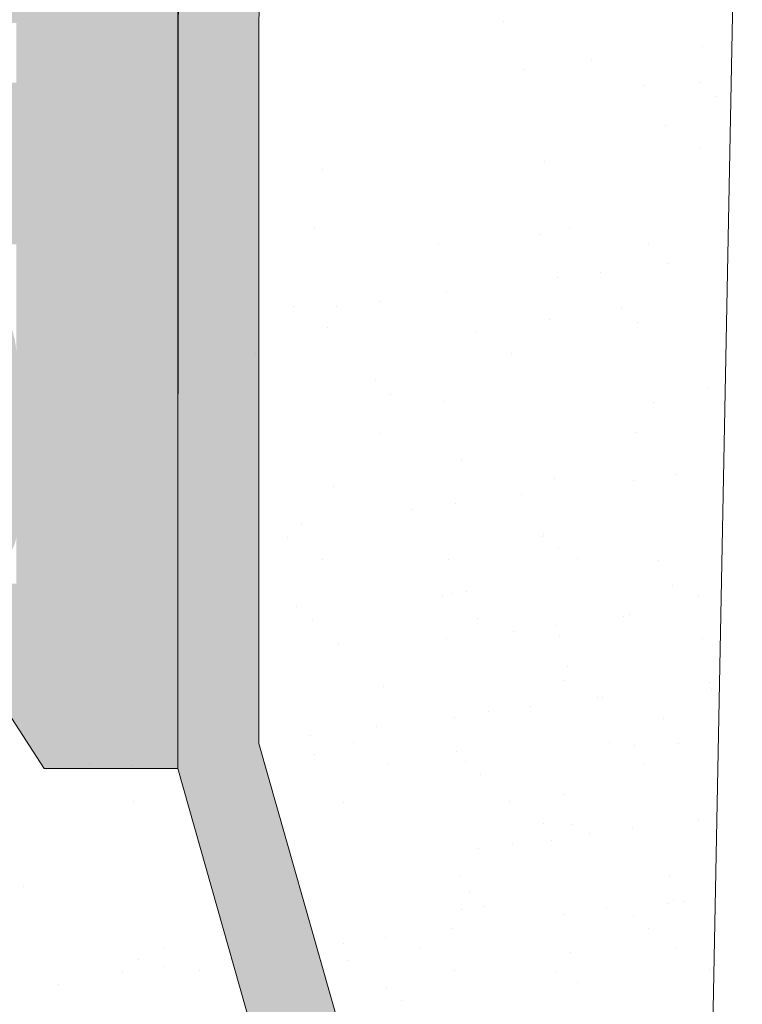
# Model space of a CAD drawing. Units: millimetres. Extents: x 17228 to 17525, y 3299 to 3516.
# Drawn here: x 17404 to 17408, y 3416 to 3423 of the extents above; entities that cross this region are included whole.
import ezdxf

# ---------------------------------------------------------------- set-up
doc = ezdxf.new("R2010")
doc.units = ezdxf.units.MM
doc.layers.get('0').update_dxf_attribs({"lineweight": 25})
for name, color, linetype, lineweight in [('1', 7, 'Continuous', 18), ('Gipsp Sch', 253, 'Continuous', 5), ('Putznetz Lienien', 7, 'Continuous', 15), ('Putznetz Sch', 254, 'Continuous', 15), ('Schrafur Gips', 7, 'Continuous', 15)]:
    doc.layers.add(name, color=color, linetype=linetype, lineweight=lineweight)

msp = doc.modelspace()

# ---------------------------------------------------------------- hatches: boundary and pattern name
h = msp.add_hatch()
h.set_pattern_fill('JIS_WOOD', color=256, scale=0.01, style=0)
h.set_pattern_definition([(45, (17559.59830761512, 2757.236525470707), (-0.004999999991609842, 0.004999999991609843), [])])
edge = h.paths.add_edge_path()
edge.add_line((17377.55057016879, 3462.664628023081), (17371.7505701688, 3462.664628023081))
edge.add_arc((17371.75057016879, 3462.46462802308), 0.2, 90, 180)
edge.add_line((17371.55057016879, 3462.46462802308), (17371.55057016879, 3462.16462802308))
edge.add_arc((17370.55057016879, 3462.164628023081), 1, 270, 360, ccw=False)
edge.add_line((17370.55057016879, 3461.164628023081), (17367.55057016879, 3461.164628023081))
edge.add_arc((17367.55057016879, 3460.96462802308), 0.2, 90, 180)
edge.add_line((17367.35057016879, 3460.96462802308), (17367.35057016879, 3452.864628023081))
edge.add_arc((17367.55057016879, 3452.864628023081), 0.2, 180, 270)
edge.add_line((17367.55057016879, 3452.664628023081), (17368.85057016879, 3452.664628023081))
edge.add_line((17368.85057016879, 3452.664628023081), (17369.35057016879, 3454.164628023081))
edge.add_line((17369.35057016879, 3454.164628023081), (17369.35057016879, 3458.46462802308))
edge.add_arc((17369.55057016879, 3458.46462802308), 0.2, 90, 180, ccw=False)
edge.add_line((17369.55057016879, 3458.664628023081), (17371.35057016879, 3458.664628023081))
edge.add_arc((17371.35057016879, 3458.46462802308), 0.2, 360, 90, ccw=False)
edge.add_line((17371.55057016879, 3458.46462802308), (17371.55057016879, 3410.864628023081))
edge.add_arc((17371.35057016879, 3410.864628023081), 0.2, 270, 360, ccw=False)
edge.add_line((17371.35057016879, 3410.664628023081), (17369.55057016879, 3410.664628023081))
edge.add_arc((17369.55057016879, 3410.864628023081), 0.2, 180, 270, ccw=False)
edge.add_line((17369.35057016879, 3410.864628023081), (17369.35057016879, 3415.16462802308))
edge.add_line((17369.35057016879, 3415.164628023081), (17368.85057016879, 3416.664628023081))
edge.add_line((17368.85057016879, 3416.664628023081), (17367.55057016879, 3416.664628023081))
edge.add_arc((17367.55057016879, 3416.46462802308), 0.2, 90, 180)
edge.add_line((17367.35057016879, 3416.46462802308), (17367.35057016879, 3408.864628023081))
edge.add_arc((17367.55057016879, 3408.864628023081), 0.2, 180, 270)
edge.add_line((17367.55057016879, 3408.664628023081), (17371.35057016879, 3408.664628023081))
edge.add_arc((17371.35057016879, 3408.46462802308), 0.2, 360, 90, ccw=False)
edge.add_line((17371.55057016879, 3408.46462802308), (17371.55057016879, 3396.364628023081))
edge.add_arc((17371.75057016879, 3396.364628023081), 0.2, 180, 270)
edge.add_line((17371.75057016879, 3396.164628023081), (17372.65057016879, 3396.164628023081))
edge.add_arc((17372.65057016879, 3396.364628023081), 0.2, 270, 359.9999999999512)
edge.add_line((17372.85057016879, 3396.364628023081), (17372.85057016879, 3396.598942598131))
edge.add_arc((17373.05057016879, 3396.598942598131), 0.2, 134.9999999998964, 180, ccw=False)
edge.add_line((17372.90914881256, 3396.740363954368), (17373.29199152503, 3397.123206666843))
edge.add_arc((17373.15057016879, 3397.264628023081), 0.2, 315.0000000003685, 45.00000000056426)
edge.add_line((17373.29199152503, 3397.406049379318), (17372.90914881256, 3397.788892091793))
edge.add_arc((17373.05057016879, 3397.930313448031), 0.2, 134.9999999994357, 224.9999999996315, ccw=False)
edge.add_line((17372.90914881256, 3398.071734804268), (17373.29199152503, 3398.454577516743))
edge.add_arc((17373.15057016879, 3398.595998872981), 0.2, 315.0000000003685, 45.00000000056426)
edge.add_line((17373.29199152503, 3398.737420229218), (17372.90914881256, 3399.120262941693))
edge.add_arc((17373.05057016879, 3399.261684297931), 0.2, 134.9999999994357, 224.9999999996315, ccw=False)
edge.add_line((17372.90914881256, 3399.403105654168), (17373.29199152503, 3399.785948366643))
edge.add_arc((17373.15057016879, 3399.92736972288), 0.2, 315.0000000003685, 45.00000000056426)
edge.add_line((17373.29199152503, 3400.068791079118), (17372.90914881256, 3400.451633791593))
edge.add_arc((17373.05057016879, 3400.59305514783), 0.2, 134.99999999962, 224.9999999996315, ccw=False)
edge.add_line((17372.90914881256, 3400.734476504068), (17373.29199152503, 3401.117319216543))
edge.add_arc((17373.15057016879, 3401.25874057278), 0.2, 315.0000000003685, 45.00000000056426)
edge.add_line((17373.29199152503, 3401.400161929018), (17372.90914881256, 3401.783004641493))
edge.add_arc((17373.05057016879, 3401.92442599773), 0.2, 134.9999999997927, 224.9999999996315, ccw=False)
edge.add_line((17372.90914881256, 3402.065847353967), (17373.29199152503, 3402.448690066443))
edge.add_arc((17373.15057016879, 3402.59011142268), 0.2, 315.0000000003685, 45.00000000039154)
edge.add_line((17373.29199152503, 3402.731532778918), (17372.90914881256, 3403.114375491393))
edge.add_arc((17373.05057016879, 3403.25579684763), 0.2, 134.9999999997927, 224.9999999996315, ccw=False)
edge.add_line((17372.90914881256, 3403.397218203867), (17373.29199152503, 3403.780060916343))
edge.add_arc((17373.15057016879, 3403.92148227258), 0.2, 315.0000000003685, 45.00000000056426)
edge.add_line((17373.29199152503, 3404.062903628818), (17372.90914881256, 3404.445746341293))
edge.add_arc((17373.05057016879, 3404.58716769753), 0.2, 134.9999999997927, 224.9999999996315, ccw=False)
edge.add_line((17372.90914881256, 3404.728589053767), (17373.29199152503, 3405.111431766243))
edge.add_arc((17373.15057016879, 3405.25285312248), 0.2, 315.0000000003685, 45.00000000056426)
edge.add_line((17373.29199152503, 3405.394274478718), (17372.90914881256, 3405.777117191193))
edge.add_arc((17373.05057016879, 3405.918538547431), 0.2, 144.9999999997507, 224.9999999996315, ccw=False)
edge.add_line((17372.88673975994, 3406.033253834701), (17374.01440057765, 3407.643720383806))
edge.add_arc((17373.85057016879, 3407.758435671076), 0.2, 325.0000000006078, 5.443074059669404e-10)
edge.add_line((17374.05057016879, 3407.758435671076), (17374.05057016879, 3420.66462802308))
edge.add_arc((17377.05057016879, 3420.664628023081), 3, 90, 180, ccw=False)
edge.add_line((17377.05057016879, 3423.664628023081), (17389.85057016879, 3423.664628023081))
edge.add_arc((17389.85057016879, 3421.664628023081), 2, 3.183231456205249e-12, 90, ccw=False)
edge.add_line((17391.85057016879, 3421.664628023081), (17391.85057016879, 3396.364628023081))
edge.add_arc((17392.05057016879, 3396.364628023081), 0.2, 180, 270)
edge.add_line((17392.05057016879, 3396.164628023081), (17393.15057016879, 3396.164628023081))
edge.add_arc((17393.15057016879, 3396.364628023081), 0.2, 270, 45.00000000010366)
edge.add_line((17393.29199152503, 3396.506049379318), (17392.90914881256, 3396.888892091793))
edge.add_arc((17393.05057016879, 3397.03031344803), 0.2, 134.9999999994357, 224.9999999996315, ccw=False)
edge.add_line((17392.90914881256, 3397.171734804268), (17393.29199152503, 3397.554577516743))
edge.add_arc((17393.15057016879, 3397.69599887298), 0.2, 315.0000000003685, 45.00000000056426)
edge.add_line((17393.29199152503, 3397.837420229218), (17392.90914881256, 3398.220262941693))
edge.add_arc((17393.05057016879, 3398.36168429793), 0.2, 134.9999999994357, 224.9999999996315, ccw=False)
edge.add_line((17392.90914881256, 3398.503105654168), (17393.29199152503, 3398.885948366643))
edge.add_arc((17393.15057016879, 3399.02736972288), 0.2, 315.0000000003685, 45.00000000056426)
edge.add_line((17393.29199152503, 3399.168791079118), (17392.90914881256, 3399.551633791593))
edge.add_arc((17393.05057016879, 3399.69305514783), 0.2, 134.9999999996085, 224.9999999996315, ccw=False)
edge.add_line((17392.90914881256, 3399.834476504068), (17393.29199152503, 3400.217319216543))
edge.add_arc((17393.15057016879, 3400.35874057278), 0.2, 315.0000000003685, 45.00000000056426)
edge.add_line((17393.29199152503, 3400.500161929018), (17392.90914881256, 3400.883004641493))
edge.add_arc((17393.05057016879, 3401.02442599773), 0.2, 134.9999999997812, 224.9999999996315, ccw=False)
edge.add_line((17392.90914881256, 3401.165847353968), (17393.29199152503, 3401.548690066444))
edge.add_arc((17393.15057016879, 3401.69011142268), 0.2, 315.0000000003685, 45.00000000039154)
edge.add_line((17393.29199152503, 3401.831532778918), (17392.90914881256, 3402.214375491393))
edge.add_arc((17393.05057016879, 3402.35579684763), 0.2, 134.9999999997812, 224.9999999996315, ccw=False)
edge.add_line((17392.90914881256, 3402.497218203868), (17393.29199152503, 3402.880060916343))
edge.add_arc((17393.15057016879, 3403.02148227258), 0.2, 315.0000000003685, 45.00000000056426)
edge.add_line((17393.29199152503, 3403.162903628818), (17392.90914881256, 3403.545746341293))
edge.add_arc((17393.05057016879, 3403.68716769753), 0.2, 134.9999999997812, 224.9999999996315, ccw=False)
edge.add_line((17392.90914881256, 3403.828589053768), (17393.29199152503, 3404.211431766243))
edge.add_arc((17393.15057016879, 3404.35285312248), 0.2, 315.0000000003685, 45.00000000056426)
edge.add_line((17393.29199152503, 3404.494274478718), (17392.90914881256, 3404.877117191193))
edge.add_arc((17393.05057016879, 3405.01853854743), 0.2, 134.9999999996085, 224.9999999996315, ccw=False)
edge.add_line((17392.90914881256, 3405.159959903668), (17393.29199152503, 3405.542802616143))
edge.add_arc((17393.15057016879, 3405.68422397238), 0.2, 315.0000000003685, 45.00000000056426)
edge.add_line((17393.29199152503, 3405.825645328618), (17392.90914881256, 3406.208488041093))
edge.add_arc((17393.05057016879, 3406.34990939733), 0.2, 134.9999999996085, 224.9999999996315, ccw=False)
edge.add_line((17392.90914881256, 3406.491330753568), (17393.29199152503, 3406.874173466043))
edge.add_arc((17393.15057016879, 3407.01559482228), 0.2, 315.0000000003685, 45.00000000056426)
edge.add_line((17393.29199152503, 3407.157016178518), (17392.90914881256, 3407.539858890992))
edge.add_arc((17393.05057016879, 3407.68128024723), 0.2, 134.9999999996085, 224.9999999996315, ccw=False)
edge.add_line((17392.90914881256, 3407.822701603468), (17393.29199152503, 3408.205544315943))
edge.add_arc((17393.15057016879, 3408.34696567218), 0.2, 315.0000000003685, 45.00000000056426)
edge.add_line((17393.29199152503, 3408.488387028417), (17392.90914881256, 3408.871229740892))
edge.add_arc((17393.05057016879, 3409.01265109713), 0.2, 134.9999999996085, 224.9999999996315, ccw=False)
edge.add_line((17392.90914881256, 3409.154072453367), (17393.29199152503, 3409.536915165843))
edge.add_arc((17393.15057016879, 3409.67833652208), 0.2, 315.0000000003685, 45.00000000056426)
edge.add_line((17393.29199152503, 3409.819757878317), (17392.90914881256, 3410.202600590792))
edge.add_arc((17393.05057016879, 3410.34402194703), 0.2, 134.9999999996085, 224.9999999996315, ccw=False)
edge.add_line((17392.90914881256, 3410.485443303267), (17393.29199152503, 3410.868286015743))
edge.add_arc((17393.15057016879, 3411.00970737198), 0.2, 315.0000000003685, 45.00000000056426)
edge.add_line((17393.29199152503, 3411.151128728217), (17392.90914881256, 3411.533971440693))
edge.add_arc((17393.05057016879, 3411.67539279693), 0.2, 134.9999999997812, 224.9999999996315, ccw=False)
edge.add_line((17392.90914881256, 3411.816814153167), (17393.29199152503, 3412.199656865643))
edge.add_arc((17393.15057016879, 3412.34107822188), 0.2, 315.0000000003685, 45.00000000039154)
edge.add_line((17393.29199152503, 3412.482499578117), (17392.90914881256, 3412.865342290593))
edge.add_arc((17393.05057016879, 3413.00676364683), 0.2, 134.9999999997812, 224.9999999996315, ccw=False)
edge.add_line((17392.90914881256, 3413.148185003067), (17393.29199152503, 3413.531027715543))
edge.add_arc((17393.15057016879, 3413.67244907178), 0.2, 315.0000000003685, 45.00000000056426)
edge.add_line((17393.29199152503, 3413.813870428017), (17392.90914881256, 3414.196713140493))
edge.add_arc((17393.05057016879, 3414.33813449673), 0.2, 134.9999999997812, 224.9999999996315, ccw=False)
edge.add_line((17392.90914881256, 3414.479555852967), (17393.29199152503, 3414.862398565443))
edge.add_arc((17393.15057016879, 3415.00381992168), 0.2, 315.0000000003685, 45.00000000056426)
edge.add_line((17393.29199152503, 3415.145241277917), (17392.90914881256, 3415.528083990392))
edge.add_arc((17393.05057016879, 3415.66950534663), 0.2, 134.9999999996085, 224.9999999996315, ccw=False)
edge.add_line((17392.90914881256, 3415.810926702867), (17393.29199152503, 3416.193769415343))
edge.add_arc((17393.15057016879, 3416.33519077158), 0.2, 315.0000000003685, 45.00000000056426)
edge.add_line((17393.29199152503, 3416.476612127817), (17392.90914881256, 3416.859454840292))
edge.add_arc((17393.05057016879, 3417.00087619653), 0.2, 134.9999999996085, 224.9999999996315, ccw=False)
edge.add_line((17392.90914881256, 3417.142297552767), (17393.29199152503, 3417.525140265242))
edge.add_arc((17393.15057016879, 3417.66656162148), 0.2, 315.0000000003685, 4.768796467199138e-10)
edge.add_line((17393.35057016879, 3417.66656162148), (17393.35057016879, 3421.66462802308))
edge.add_arc((17395.35057016879, 3421.664628023081), 2, 89.99999999999682, 180, ccw=False)
edge.add_line((17395.35057016879, 3423.664628023081), (17398.15057016879, 3423.664628023081))
edge.add_arc((17398.15057016879, 3423.46462802308), 0.2, 360, 90, ccw=False)
edge.add_line((17398.35057016879, 3423.46462802308), (17398.35057016879, 3416.364628023081))
edge.add_arc((17398.15057016879, 3416.364628023081), 0.2, 270, 360, ccw=False)
edge.add_line((17398.15057016879, 3416.164628023081), (17397.35057016879, 3416.164628023081))
edge.add_arc((17397.35057016879, 3415.96462802308), 0.2, 90, 180)
edge.add_line((17397.15057016879, 3415.96462802308), (17397.15057016879, 3415.364628023081))
edge.add_arc((17397.35057016879, 3415.364628023081), 0.2, 180, 270)
edge.add_line((17397.35057016879, 3415.164628023081), (17401.95057016879, 3415.164628023081))
edge.add_arc((17401.95057016879, 3415.364628023081), 0.2, 270, 0)
edge.add_line((17402.15057016879, 3415.364628023081), (17402.15057016879, 3415.96462802308))
edge.add_arc((17401.95057016879, 3415.96462802308), 0.2, 0, 90.00000000003257)
edge.add_line((17401.95057016879, 3416.164628023081), (17399.55057016879, 3416.164628023081))
edge.add_arc((17399.55057016879, 3416.364628023081), 0.2, 180, 270, ccw=False)
edge.add_line((17399.35057016879, 3416.364628023081), (17399.35057016879, 3419.764628023081))
edge.add_arc((17399.55057016879, 3419.764628023081), 0.2, 90, 180, ccw=False)
edge.add_line((17399.55057016879, 3419.96462802308), (17401.6505701688, 3419.96462802308))
edge.add_arc((17401.65057016879, 3419.764628023081), 0.2, 360, 90, ccw=False)
edge.add_line((17401.85057016879, 3419.764628023081), (17401.85057016879, 3419.364628023081))
edge.add_arc((17402.05057016879, 3419.364628023081), 0.2, 180, 270)
edge.add_line((17402.05057016879, 3419.164628023081), (17403.6505701688, 3419.164628023081))
edge.add_arc((17403.65057016879, 3419.364628023081), 0.2, 270, 0)
edge.add_line((17403.85057016879, 3419.364628023081), (17403.85057016879, 3420.464628023081))
edge.add_arc((17403.35057016879, 3420.46462802308), 0.5, 0, 89.99999999996092)
edge.add_line((17403.35057016879, 3420.96462802308), (17402.89551914307, 3420.96462802308))
edge.add_arc((17402.65057016879, 3420.914628023081), 0.25, 11.53695903270478, 168.4630409671352)
edge.add_line((17402.40562119451, 3420.964628023081), (17402.19551914307, 3420.964628023081))
edge.add_arc((17401.95057016879, 3420.914628023081), 0.25, 11.53695903280694, 168.4630409672374)
edge.add_line((17401.70562119451, 3420.96462802308), (17401.49551914307, 3420.96462802308))
edge.add_arc((17401.25057016879, 3420.914628023081), 0.25, 11.53695903270478, 168.4630409671352)
edge.add_line((17401.00562119451, 3420.964628023081), (17400.79551914307, 3420.964628023081))
edge.add_arc((17400.55057016879, 3420.914628023081), 0.25, 11.53695903280694, 168.4630409672246)
edge.add_line((17400.30562119451, 3420.96462802308), (17399.55057016879, 3420.96462802308))
edge.add_arc((17399.55057016879, 3421.164628023081), 0.2, 180, 270, ccw=False)
edge.add_line((17399.35057016879, 3421.164628023081), (17399.35057016879, 3423.464628023081))
edge.add_arc((17399.55057016879, 3423.46462802308), 0.2, 90, 180, ccw=False)
edge.add_line((17399.55057016879, 3423.664628023081), (17405.1505701688, 3423.664628023081))
edge.add_arc((17405.15057016879, 3423.96462802308), 0.3, 270, 7.239439327217199)
edge.add_arc((17405.64658426561, 3424.02763608414), 0.2, 100.00000000021299, 187.239439327336, ccw=False)
edge.add_line((17405.61185463008, 3424.224597634742), (17406.14398221321, 3424.318426084827))
edge.add_arc((17406.10057016879, 3424.564628023081), 0.25, 279.9999999996356, 5.080287484828621)
edge.add_arc((17406.54880238513, 3424.604476245564), 0.2, 100.00000000006861, 185.0802874849496, ccw=False)
edge.add_line((17406.5140727496, 3424.801437796166), (17406.89398221321, 3424.868426084828))
edge.add_arc((17406.85057016879, 3425.114628023081), 0.25, 279.9999999996356, 358.905612167987)
edge.add_arc((17407.30048808394, 3425.106033243772), 0.2, 112.00000000001361, 178.9056121682083, ccw=False)
edge.add_line((17407.22556676525, 3425.291470014686), (17408.19422181715, 3425.682832059439))
edge.add_arc((17408.10057016879, 3425.914628023081), 0.25, 291.999999999661, 89.99999999979212)
edge.add_line((17408.10057016879, 3426.164628023081), (17404.35057016879, 3426.164628023081))
edge.add_line((17404.35057016879, 3426.164628023081), (17402.35057016879, 3425.664628023081))
edge.add_line((17402.35057016879, 3425.664628023081), (17383.35057016879, 3425.664628023081))
edge.add_line((17383.35057016879, 3425.664628023081), (17380.35057016879, 3426.164628023081))
edge.add_line((17380.35057016879, 3426.164628023081), (17375.55057016879, 3426.164628023081))
edge.add_arc((17375.55057016879, 3426.364628023081), 0.2, 180, 270, ccw=False)
edge.add_line((17375.35057016879, 3426.364628023081), (17375.35057016879, 3437.350562526136))
edge.add_arc((17375.1505701688, 3437.350562526136), 0.2, 0, 35.00000000001658)
edge.add_line((17375.31440057765, 3437.465277813407), (17374.38673975994, 3438.790114761161))
edge.add_arc((17374.55057016879, 3438.904830048431), 0.2, 134.999999999435, 214.9999999993922, ccw=False)
edge.add_line((17374.40914881256, 3439.046251404668), (17374.79199152503, 3439.429094117143))
edge.add_arc((17374.65057016879, 3439.570515473381), 0.2, 315.0000000003685, 45.00000000055276)
edge.add_line((17374.79199152503, 3439.711936829618), (17374.40914881256, 3440.094779542093))
edge.add_arc((17374.55057016879, 3440.236200898331), 0.2, 134.99999999962, 224.9999999996315, ccw=False)
edge.add_line((17374.40914881256, 3440.377622254568), (17374.79199152503, 3440.760464967043))
edge.add_arc((17374.65057016879, 3440.901886323281), 0.2, 315.0000000003685, 45.00000000055276)
edge.add_line((17374.79199152503, 3441.043307679518), (17374.40914881256, 3441.426150391994))
edge.add_arc((17374.55057016879, 3441.567571748231), 0.2, 134.9999999997812, 224.9999999996315, ccw=False)
edge.add_line((17374.40914881256, 3441.708993104468), (17374.79199152503, 3442.091835816944))
edge.add_arc((17374.65057016879, 3442.233257173181), 0.2, 315.0000000003685, 45.00000000039154)
edge.add_line((17374.79199152503, 3442.374678529418), (17374.40914881256, 3442.757521241894))
edge.add_arc((17374.55057016879, 3442.898942598131), 0.2, 134.9999999997812, 224.9999999996315, ccw=False)
edge.add_line((17374.40914881256, 3443.040363954368), (17374.79199152503, 3443.423206666843))
edge.add_arc((17374.65057016879, 3443.564628023081), 0.2, 315.0000000003685, 45.00000000055276)
edge.add_line((17374.79199152503, 3443.706049379318), (17374.40914881256, 3444.088892091794))
edge.add_arc((17374.55057016879, 3444.230313448031), 0.2, 134.9999999997812, 224.9999999996315, ccw=False)
edge.add_line((17374.40914881256, 3444.371734804268), (17374.79199152503, 3444.754577516743))
edge.add_arc((17374.65057016879, 3444.895998872981), 0.2, 315.0000000003685, 45.00000000055276)
edge.add_line((17374.79199152503, 3445.037420229218), (17374.40914881256, 3445.420262941693))
edge.add_arc((17374.55057016879, 3445.561684297931), 0.2, 134.99999999962, 224.9999999996315, ccw=False)
edge.add_line((17374.40914881256, 3445.703105654168), (17374.79199152503, 3446.085948366643))
edge.add_arc((17374.65057016879, 3446.227369722881), 0.2, 315.0000000003685, 45.00000000055276)
edge.add_line((17374.79199152503, 3446.368791079118), (17374.40914881256, 3446.751633791593))
edge.add_arc((17374.55057016879, 3446.893055147831), 0.2, 134.99999999962, 224.9999999996315, ccw=False)
edge.add_line((17374.40914881256, 3447.034476504068), (17374.79199152503, 3447.417319216543))
edge.add_arc((17374.65057016879, 3447.558740572781), 0.2, 315.0000000003685, 45.00000000055276)
edge.add_line((17374.79199152503, 3447.700161929018), (17374.40914881256, 3448.083004641494))
edge.add_arc((17374.55057016879, 3448.22442599773), 0.2, 144.9999999996992, 224.9999999996315, ccw=False)
edge.add_line((17374.38673975994, 3448.339141285001), (17375.31440057765, 3449.663978232754))
edge.add_arc((17375.15057016879, 3449.778693520025), 0.2, 325.0000000006078, 5.843060616410256e-10)
edge.add_line((17375.35057016879, 3449.778693520025), (17375.35057016879, 3459.964628023081))
edge.add_arc((17375.55057016879, 3459.96462802308), 0.2, 90, 180, ccw=False)
edge.add_line((17375.55057016879, 3460.164628023081), (17381.35057016879, 3460.164628023081))
edge.add_line((17381.35057016879, 3460.164628023081), (17382.35057016879, 3460.414628023081))
edge.add_line((17382.35057016879, 3460.414628023081), (17395.35057016879, 3460.414628023081))
edge.add_line((17395.35057016879, 3460.414628023081), (17396.35057016879, 3460.164628023081))
edge.add_line((17396.35057016879, 3460.164628023081), (17400.15057016879, 3460.164628023081))
edge.add_arc((17400.15057016879, 3460.364628023081), 0.2, 270, 0)
edge.add_line((17400.35057016879, 3460.364628023081), (17400.35057016879, 3464.96462802308))
edge.add_arc((17400.55057016879, 3464.96462802308), 0.2, 90, 180, ccw=False)
edge.add_line((17400.55057016879, 3465.164628023081), (17420.1505701688, 3465.164628023081))
edge.add_arc((17420.15057016879, 3465.364628023081), 0.2, 270, 0)
edge.add_line((17420.35057016879, 3465.364628023081), (17420.35057016879, 3475.91462802308))
edge.add_arc((17420.10057016879, 3475.914628023081), 0.25, 0, 157.000000000052)
edge.add_line((17419.87044395543, 3476.012310805203), (17419.48303421889, 3475.099630660821))
edge.add_arc((17419.2989332482, 3475.177776886519), 0.2, 260.0000000002076, 337.0000000003613, ccw=False)
edge.add_line((17419.26420361266, 3474.980815335916), (17419.09398221321, 3475.010829961333))
edge.add_arc((17419.05057016879, 3474.764628023081), 0.25, 80.0000000003644, 170.000000000381)
edge.add_line((17418.80436823054, 3474.808040067498), (17418.71302839789, 3474.290026135188))
edge.add_arc((17418.51606684729, 3474.324755770722), 0.2, 259.9999999997879, 349.99999999996146, ccw=False)
edge.add_line((17418.48133721176, 3474.12779422012), (17418.29398221321, 3474.160829961334))
edge.add_arc((17418.2505701688, 3473.914628023081), 0.25, 80.0000000003644, 170.0000000003961)
edge.add_line((17418.00436823054, 3473.958040067497), (17417.91053978046, 3473.425912484364))
edge.add_arc((17417.71357822985, 3473.460642119898), 0.2, 262.76056067278375, 349.99999999996146, ccw=False)
edge.add_arc((17417.65057016879, 3472.96462802308), 0.3, 82.76056067255662, 179.9999999998318)
edge.add_line((17417.35057016879, 3472.96462802308), (17417.35057016879, 3467.614628023081))
edge.add_arc((17417.15057016879, 3467.614628023081), 0.2, 270, 360, ccw=False)
edge.add_line((17417.15057016879, 3467.414628023081), (17414.85057016879, 3467.414628023081))
edge.add_arc((17414.85057016879, 3467.614628023081), 0.2, 180, 270, ccw=False)
edge.add_line((17414.65057016879, 3467.614628023081), (17414.65057016879, 3467.869679048802))
edge.add_arc((17414.60057016879, 3468.114628023081), 0.25, 281.5369590326444, 78.46304096692634)
edge.add_line((17414.65057016879, 3468.359576997359), (17414.65057016879, 3468.569679048802))
edge.add_arc((17414.60057016879, 3468.814628023081), 0.25, 281.5369590326444, 78.46304096692894)
edge.add_line((17414.65057016879, 3469.059576997359), (17414.65057016879, 3469.269679048802))
edge.add_arc((17414.60057016879, 3469.514628023081), 0.25, 281.5369590326444, 78.46304096692889)
edge.add_line((17414.65057016879, 3469.759576997359), (17414.65057016879, 3469.969679048802))
edge.add_arc((17414.60057016879, 3470.21462802308), 0.25, 281.5369590326444, 78.46304096692634)
edge.add_line((17414.65057016879, 3470.459576997359), (17414.65057016879, 3471.16462802308))
edge.add_arc((17414.15057016879, 3471.164628023081), 0.5, 0, 90.00000000001954)
edge.add_line((17414.15057016879, 3471.664628023081), (17413.05057016879, 3471.664628023081))
edge.add_arc((17413.05057016879, 3471.46462802308), 0.2, 90, 180)
edge.add_line((17412.85057016879, 3471.46462802308), (17412.85057016879, 3470.16462802308))
edge.add_arc((17413.35057016879, 3470.164628023081), 0.5, 180, 270)
edge.add_line((17413.35057016879, 3469.664628023081), (17413.45057016879, 3469.664628023081))
edge.add_arc((17413.45057016879, 3469.46462802308), 0.2, 360, 90, ccw=False)
edge.add_line((17413.65057016879, 3469.46462802308), (17413.65057016879, 3467.864628023081))
edge.add_arc((17413.45057016879, 3467.864628023081), 0.2, 269.99999999998374, 360, ccw=False)
edge.add_line((17413.45057016879, 3467.664628023081), (17409.40057016879, 3467.664628023081))
edge.add_arc((17409.40057016879, 3467.864628023081), 0.2, 180, 270, ccw=False)
edge.add_line((17409.20057016879, 3467.864628023081), (17409.20057016879, 3468.903952227833))
edge.add_line((17409.20057016879, 3468.903952227833), (17409.88298925355, 3469.91568012706))
edge.add_arc((17409.85057016879, 3470.414628023081), 0.5, 273.7175613378391, 90.00000000010569)
edge.add_line((17409.85057016879, 3470.914628023081), (17409.35057016879, 3470.914628023081))
edge.add_line((17409.35057016879, 3470.914628023081), (17408.20057016879, 3469.209682909292))
edge.add_line((17408.20057016879, 3469.209682909292), (17408.20057016879, 3467.864628023081))
edge.add_arc((17408.00057016879, 3467.864628023081), 0.2, 270, 360, ccw=False)
edge.add_line((17408.00057016879, 3467.664628023081), (17406.40057016879, 3467.664628023081))
edge.add_arc((17406.40057016879, 3467.864628023081), 0.2, 180, 270, ccw=False)
edge.add_line((17406.20057016879, 3467.864628023081), (17406.20057016879, 3469.20968290929))
edge.add_line((17406.20057016879, 3469.209682909291), (17405.05057016879, 3470.914628023081))
edge.add_line((17405.05057016879, 3470.914628023081), (17404.55057016879, 3470.914628023081))
edge.add_arc((17404.55057016879, 3470.414628023081), 0.5, 90, 266.2824386621622)
edge.add_line((17404.51815108404, 3469.91568012706), (17405.20057016879, 3468.903952227833))
edge.add_line((17405.20057016879, 3468.903952227834), (17405.20057016879, 3467.864628023081))
edge.add_arc((17405.0005701688, 3467.864628023081), 0.2, 270, 360, ccw=False)
edge.add_line((17405.0005701688, 3467.664628023081), (17400.60057016879, 3467.664628023081))
edge.add_arc((17400.60057016879, 3467.864628023081), 0.2, 180, 270, ccw=False)
edge.add_line((17400.40057016879, 3467.864628023081), (17400.40057016879, 3468.903952227833))
edge.add_line((17400.40057016879, 3468.903952227833), (17401.08298925355, 3469.91568012706))
edge.add_arc((17401.05057016879, 3470.414628023081), 0.5, 273.7175613378391, 90.00000000010569)
edge.add_line((17401.05057016879, 3470.914628023081), (17400.55057016879, 3470.914628023081))
edge.add_line((17400.55057016879, 3470.914628023081), (17399.4005701688, 3469.209682909292))
edge.add_line((17399.40057016879, 3469.209682909292), (17399.40057016879, 3467.864628023081))
edge.add_arc((17399.20057016879, 3467.864628023081), 0.2, 270, 360, ccw=False)
edge.add_line((17399.20057016879, 3467.664628023081), (17398.05057016879, 3467.664628023081))
edge.add_arc((17398.05057016879, 3467.46462802308), 0.2, 90, 180.0000000000163)
edge.add_line((17397.85057016879, 3467.46462802308), (17397.85057016879, 3465.16462802308))
edge.add_arc((17395.35057016879, 3465.164628023081), 2.5, 270, 360, ccw=False)
edge.add_line((17395.35057016879, 3462.664628023081), (17393.52702036759, 3462.664628023081))
edge.add_arc((17393.52702036759, 3462.46462802308), 0.2, 90, 134.9999999999079)
edge.add_line((17393.38559901136, 3462.606049379318), (17393.00275629888, 3462.223206666843))
edge.add_arc((17392.86133494264, 3462.364628023081), 0.2, 225.0000000002303, 315.00000000036846, ccw=False)
edge.add_line((17392.71991358641, 3462.223206666843), (17392.33707087393, 3462.606049379318))
edge.add_arc((17392.19564951769, 3462.46462802308), 0.2, 44.99999999963152, 134.9999999998043)
edge.add_line((17392.05422816145, 3462.606049379318), (17391.67138544898, 3462.223206666843))
edge.add_arc((17391.52996409274, 3462.364628023081), 0.2, 225.0000000002303, 315.00000000036846, ccw=False)
edge.add_line((17391.38854273651, 3462.223206666843), (17391.00570002403, 3462.606049379318))
edge.add_arc((17390.86427866779, 3462.46462802308), 0.2, 44.99999999963152, 134.9999999997927)
edge.add_line((17390.72285731156, 3462.606049379318), (17390.34001459908, 3462.223206666843))
edge.add_arc((17390.19859324284, 3462.364628023081), 0.2, 225.0000000002303, 315.00000000036846, ccw=False)
edge.add_line((17390.0571718866, 3462.223206666843), (17389.67432917413, 3462.606049379318))
edge.add_arc((17389.53290781789, 3462.46462802308), 0.2, 44.99999999963152, 134.9999999997927)
edge.add_line((17389.39148646166, 3462.606049379318), (17389.00864374918, 3462.223206666843))
edge.add_arc((17388.86722239294, 3462.364628023081), 0.2, 225.0000000002303, 315.00000000036846, ccw=False)
edge.add_line((17388.7258010367, 3462.223206666843), (17388.34295832423, 3462.606049379318))
edge.add_arc((17388.20153696799, 3462.46462802308), 0.2, 44.99999999963152, 134.9999999997927)
edge.add_line((17388.06011561176, 3462.606049379318), (17387.67727289928, 3462.223206666843))
edge.add_arc((17387.53585154304, 3462.364628023081), 0.2, 225.0000000003915, 315.00000000036846, ccw=False)
edge.add_line((17387.39443018681, 3462.223206666843), (17387.01158747433, 3462.606049379318))
edge.add_arc((17386.87016611809, 3462.46462802308), 0.2, 44.99999999963152, 134.99999999962)
edge.add_line((17386.72874476185, 3462.606049379318), (17386.34590204938, 3462.223206666843))
edge.add_arc((17386.20448069314, 3462.364628023081), 0.2, 225.0000000003915, 315.00000000036846, ccw=False)
edge.add_line((17386.06305933691, 3462.223206666843), (17385.68021662443, 3462.606049379318))
edge.add_arc((17385.53879526819, 3462.46462802308), 0.2, 44.99999999963152, 134.9999999997927)
edge.add_line((17385.39737391196, 3462.606049379318), (17385.01453119948, 3462.223206666843))
edge.add_arc((17384.87310984324, 3462.364628023081), 0.2, 225.0000000003915, 315.00000000036846, ccw=False)
edge.add_line((17384.73168848701, 3462.223206666843), (17384.34884577453, 3462.606049379318))
edge.add_arc((17384.20742441829, 3462.46462802308), 0.2, 44.99999999963152, 134.9999999997927)
edge.add_line((17384.06600306206, 3462.606049379318), (17383.68316034958, 3462.223206666843))
edge.add_arc((17383.54173899334, 3462.364628023081), 0.2, 225.0000000002303, 315.00000000036846, ccw=False)
edge.add_line((17383.4003176371, 3462.223206666843), (17383.01747492463, 3462.606049379318))
edge.add_arc((17382.87605356839, 3462.46462802308), 0.2, 44.99999999963152, 134.9999999997927)
edge.add_line((17382.73463221216, 3462.606049379318), (17382.35178949968, 3462.223206666843))
edge.add_arc((17382.21036814344, 3462.364628023081), 0.2, 225.0000000002303, 315.00000000036846, ccw=False)
edge.add_line((17382.06894678721, 3462.223206666843), (17381.68610407473, 3462.606049379318))
edge.add_arc((17381.54468271849, 3462.46462802308), 0.2, 44.99999999963152, 134.9999999997927)
edge.add_line((17381.40326136225, 3462.606049379318), (17381.02041864978, 3462.223206666843))
edge.add_arc((17380.87899729354, 3462.364628023081), 0.2, 225.0000000002303, 315.00000000036846, ccw=False)
edge.add_line((17380.73757593731, 3462.223206666843), (17380.35473322483, 3462.606049379318))
edge.add_arc((17380.21331186859, 3462.46462802308), 0.2, 44.99999999963152, 134.9999999997927)
edge.add_line((17380.07189051236, 3462.606049379318), (17379.68904779988, 3462.223206666843))
edge.add_arc((17379.54762644364, 3462.364628023081), 0.2, 225.0000000002303, 315.00000000036846, ccw=False)
edge.add_line((17379.40620508741, 3462.223206666843), (17379.02336237493, 3462.606049379318))
edge.add_arc((17378.8819410187, 3462.46462802308), 0.2, 44.99999999963152, 134.9999999997927)
edge.add_line((17378.74051966246, 3462.606049379318), (17378.35767694998, 3462.223206666843))
edge.add_arc((17378.21625559374, 3462.364628023081), 0.2, 225.0000000002303, 315.00000000036846, ccw=False)
edge.add_line((17378.0748342375, 3462.223206666843), (17377.69199152503, 3462.606049379318))
edge.add_arc((17377.55057016879, 3462.46462802308), 0.2, 44.99999999963152, 89.99999999953938)
at = {"layer": 'Putznetz Sch'}
h = msp.add_hatch(color=256, dxfattribs=at)
edge = h.paths.add_edge_path()
edge.add_line((17406.41999272192, 3366.960708121854), (17405.91999272192, 3366.960708121854))
edge.add_line((17405.91999272192, 3366.960708121854), (17405.91999272192, 3414.140589711259))
edge.add_line((17405.91999272192, 3414.140589711258), (17404.85100781986, 3417.908496694253))
edge.add_line((17404.85100781986, 3417.908496694253), (17404.8522019395, 3422.545717435385))
edge.add_arc((17406.1022019395, 3422.545717435385), 1.249999999999986, 90.00000000002609, 180, ccw=False)
edge.add_line((17406.1022019395, 3423.795717435385), (17406.1022019395, 3423.295717435385))
edge.add_arc((17406.1022019395, 3422.545717435385), 0.7499999999997016, 90, 180.0000000000261)
edge.add_line((17405.3522019395, 3422.545717435385), (17405.3522019395, 3418.063200931641))
edge.add_line((17405.3522019395, 3418.06320093164), (17406.41999272193, 3414.299502924549))
edge.add_line((17406.41999272193, 3414.299502924549), (17406.41999272193, 3409.760708121851))
edge.add_line((17406.41999272192, 3409.760708121851), (17406.61999272192, 3409.760708121851))
edge.add_line((17406.61999272192, 3409.760708121851), (17406.61999272192, 3409.060708121852))
edge.add_line((17406.61999272192, 3409.060708121852), (17406.41999272192, 3409.060708121852))
edge.add_line((17406.41999272192, 3409.060708121852), (17406.41999272194, 3399.060708121851))
edge.add_line((17406.41999272192, 3399.060708121852), (17406.61999272192, 3399.060708121852))
edge.add_line((17406.61999272192, 3399.060708121852), (17406.61999272192, 3398.360708121852))
edge.add_line((17406.61999272192, 3398.360708121852), (17406.41999272192, 3398.360708121852))
edge.add_line((17406.41999272192, 3398.360708121852), (17406.41999272192, 3388.360708121852))
edge.add_line((17406.41999272192, 3388.360708121852), (17406.61999272192, 3388.360708121852))
edge.add_line((17406.61999272192, 3388.360708121852), (17406.61999272192, 3387.660708121853))
edge.add_line((17406.61999272192, 3387.660708121853), (17406.41999272192, 3387.660708121853))
edge.add_line((17406.41999272192, 3387.660708121853), (17406.41999272192, 3377.660708121853))
edge.add_line((17406.41999272192, 3377.660708121853), (17406.61999272192, 3377.660708121853))
edge.add_line((17406.61999272192, 3377.660708121853), (17406.61999272192, 3376.960708121854))
edge.add_line((17406.61999272192, 3376.960708121854), (17406.41999272192, 3376.960708121854))
edge.add_line((17406.41999272192, 3376.960708121854), (17406.41999272192, 3366.960708121854))
edge = h.paths.add_edge_path(flags=16)
edge.add_line((17406.61999272192, 3376.960708121854), (17406.41999272192, 3376.960708121854))
edge.add_line((17406.61999272192, 3376.960708121854), (17406.41999272192, 3376.960708121854))
edge = h.paths.add_edge_path(flags=16)
edge.add_line((17406.61999272192, 3377.660708121853), (17406.61999272192, 3376.960708121854))
edge.add_line((17406.61999272192, 3377.660708121853), (17406.61999272192, 3376.960708121854))
edge = h.paths.add_edge_path(flags=16)
edge.add_line((17406.41999272192, 3388.360708121852), (17406.61999272192, 3388.360708121852))
edge.add_line((17406.41999272192, 3388.360708121852), (17406.61999272192, 3388.360708121852))
edge = h.paths.add_edge_path(flags=16)
edge.add_line((17406.61999272192, 3388.360708121852), (17406.61999272192, 3387.660708121853))
edge.add_line((17406.61999272192, 3388.360708121852), (17406.61999272192, 3387.660708121853))
edge = h.paths.add_edge_path(flags=16)
edge.add_line((17406.61999272192, 3387.660708121853), (17406.41999272192, 3387.660708121852))
edge.add_line((17406.61999272192, 3387.660708121853), (17406.41999272192, 3387.660708121852))
edge = h.paths.add_edge_path(flags=16)
edge.add_line((17406.41999272192, 3387.660708121852), (17406.41999272192, 3377.660708121853))
edge.add_line((17406.41999272192, 3387.660708121852), (17406.41999272192, 3377.660708121853))
edge = h.paths.add_edge_path(flags=16)
edge.add_line((17406.41999272192, 3377.660708121853), (17406.61999272192, 3377.660708121853))
edge.add_line((17406.41999272192, 3377.660708121853), (17406.61999272192, 3377.660708121853))
edge = h.paths.add_edge_path(flags=17)
edge.add_line((17405.91999272192, 3414.140589711258), (17405.91999272192, 3370.980268958902))
edge.add_line((17405.91999272192, 3403.661629784541), (17405.91999272192, 3382.456324434468))
edge.add_line((17406.41999272192, 3376.960708121854), (17406.41999272192, 3366.960708121854))
edge.add_line((17406.41999272192, 3398.360708121852), (17406.41999272192, 3388.360708121852))
edge.add_line((17406.41999272192, 3409.060708121852), (17406.41999272194, 3399.060708121851))
edge.add_line((17406.61999272192, 3377.660708121853), (17406.61999272192, 3376.960708121854))
edge.add_line((17406.41999272192, 3377.660708121853), (17406.61999272192, 3377.660708121853))
edge.add_line((17406.61999272192, 3376.960708121854), (17406.41999272192, 3376.960708121854))
edge.add_line((17406.61999272192, 3399.060708121852), (17406.61999272192, 3398.360708121852))
edge.add_line((17406.41999272192, 3399.060708121852), (17406.61999272192, 3399.060708121852))
edge.add_line((17406.61999272192, 3398.360708121852), (17406.41999272192, 3398.360708121852))
edge.add_line((17405.91999272192, 3414.140589711259), (17405.91999272192, 3366.960708121854))
h = msp.add_hatch(color=256, dxfattribs=at)
edge = h.paths.add_edge_path()
edge.add_line((17400.63770914013, 3423.452959705699), (17404.85100781986, 3423.452959705699))
edge.add_line((17404.85100781986, 3423.452959705699), (17404.85100781987, 3417.908496694253))
edge.add_line((17404.85100781987, 3417.908496694253), (17404.02144855189, 3417.908496694252))
edge.add_line((17404.02144855189, 3417.908496694252), (17403.79961752954, 3418.25400356074))
edge.add_line((17403.79961752955, 3418.25400356074), (17401.16644950103, 3418.254003560751))
edge.add_line((17401.16644950103, 3418.254003560751), (17400.75616417519, 3418.650739032193))
edge.add_spline(control_points=[(17400.75616417519, 3418.650739032194), (17400.72937007715, 3418.810927769095), (17400.74801089344, 3418.945310911843), (17400.81861973292, 3419.049562485411)], knot_values=[16.37758535823403, 16.37758535823403, 16.37758535823403, 16.37758535823403, 17, 17, 17, 17], degree=3, periodic=0)
edge.add_line((17400.81861973292, 3419.049562485411), (17401.31720036734, 3419.889433547056))
edge.add_arc((17401.42479138849, 3419.82580044115), 0.124999999999991, 1.325872744928347e-09, 149.3984402579212, ccw=False)
edge.add_line((17401.54979138849, 3419.82580044115), (17401.54979138849, 3419.054516374489))
edge.add_line((17401.54979138849, 3419.054516374489), (17403.85002754644, 3419.054516374489))
edge.add_line((17403.85002754644, 3419.054516374489), (17403.85002754644, 3421.154516347931))
edge.add_line((17403.85002754644, 3421.154516347931), (17400.69759662935, 3421.155715231005))
edge.add_line((17400.69759662935, 3421.155715231005), (17400.40387020397, 3421.473990644658))
edge.add_spline(control_points=[(17400.40387020397, 3421.473990644658), (17400.33452964911, 3421.546338756396), (17400.29283863643, 3421.646252281037), (17400.29283863643, 3421.756502420393)], knot_values=[16, 16, 16, 16, 16.50003212822843, 16.50003212822843, 16.50003212822843, 16.50003212822843], degree=3, periodic=0)
edge.add_spline(control_points=[(17400.29283863643, 3421.756502420393), (17400.29283863643, 3421.976988531449), (17400.45958125791, 3422.156133496681), (17400.68075638806, 3422.156133496681)], knot_values=[16, 16, 16, 16, 17, 17, 17, 17], degree=3, periodic=0)
edge.add_line((17400.68075638806, 3422.156133496682), (17403.84979128907, 3422.156133496681))
edge.add_line((17403.84979128907, 3422.156133496681), (17403.84979128907, 3422.524321105088))
edge.add_line((17403.84979128907, 3422.524321105088), (17400.63857345069, 3422.524179149443))
edge.add_spline(control_points=[(17400.63857345069, 3422.524179149443), (17400.41739832054, 3422.524179149443), (17400.25065569905, 3422.703324114675), (17400.24979138849, 3422.923810225719)], knot_values=[16, 16, 16, 16, 17, 17, 17, 17], degree=3, periodic=0)
edge.add_line((17400.24979138849, 3422.923810225719), (17400.24979138849, 3423.053328629411))
edge.add_spline(control_points=[(17400.24979138849, 3423.053328629411), (17400.24979138849, 3423.273814740466), (17400.41653400998, 3423.452959705699), (17400.63770914013, 3423.452959705699)], knot_values=[16, 16, 16, 16, 17, 17, 17, 17], degree=3, periodic=0)

# ---------------------------------------------------------------- linework, layer by layer
at = {"layer": '1'}
for p, q in [((17408.35057016879, 3425.914628023081), (17406.85057016879, 3348.665010941057)), ((17406.86574503434, 3422.532404682041), (17406.86574503434, 3422.532404682041)), ((17408.10228465815, 3422.382023236669), (17408.10228465815, 3422.382023236669)), ((17406.99928242097, 3422.2368102373), (17406.99928242097, 3422.2368102373)), ((17407.41227869243, 3422.291182227932), (17407.41227869243, 3422.291182227932)), ((17407.73257410001, 3422.135401311142), (17407.73257410001, 3422.135401311142)), ((17408.08674913101, 3422.155099646364), (17408.08674913101, 3422.155099646364)), ((17407.87258574235, 3421.890976409597), (17407.87258574235, 3421.890976409597)), ((17408.08680716958, 3421.754502309077), (17408.08680716958, 3421.754502309077)), ((17407.11997838477, 3421.665340086118), (17407.11997838477, 3421.665340086118)), ((17405.69403482667, 3421.257446808491), (17405.69403482667, 3421.257446808491)), ((17407.27601956715, 3421.260321177848), (17407.27601956715, 3421.260321177848)), ((17407.09522397461, 3421.218465249429), (17407.09522397461, 3421.218465249429)), ((17406.46506520236, 3421.162807526471), (17406.46506520236, 3421.162807526471)), ((17407.76457472592, 3421.156574836483), (17407.76457472592, 3421.156574836483)), ((17407.88065270785, 3421.037556361629), (17407.88065270785, 3421.037556361629)), ((17407.4676564364, 3420.983184370998), (17407.4676564364, 3420.983184370998)), ((17407.20323809187, 3420.948373035532), (17407.20323809187, 3420.948373035532)), ((17406.51323212615, 3420.857532026795), (17406.51323212615, 3420.857532026795)), ((17405.83581751017, 3420.768348700698), (17405.83581751017, 3420.768348700698)), ((17406.1002358547, 3420.803160036164), (17406.1002358547, 3420.803160036164)), ((17407.6008487722, 3420.755145485046), (17407.6008487722, 3420.755145485046)), ((17407.15197901069, 3420.686513611459), (17407.15197901069, 3420.686513611459)), ((17407.69448299397, 3420.669345528679), (17407.69448299397, 3420.669345528679)), ((17405.77992525768, 3420.63708115638), (17405.77992525768, 3420.63708115638)), ((17406.70087553468, 3420.616018536047), (17406.70087553468, 3420.616018536047)), ((17406.07373586725, 3420.309286838532), (17406.07373586725, 3420.309286838532)), ((17406.16737008903, 3420.223486882164), (17406.16737008903, 3420.223486882164)), ((17406.49706582828, 3420.183981051813), (17406.49706582828, 3420.183981051813)), ((17407.79657535184, 3420.177748361824), (17407.79657535184, 3420.177748361824)), ((17406.10430935949, 3419.985363304297), (17406.10430935949, 3419.985363304297)), ((17407.68629409997, 3419.988237673655), (17407.68629409997, 3419.988237673655)), ((17406.6093236158, 3419.818511088111), (17406.6093236158, 3419.818511088111)), ((17407.1839796366, 3419.7076871368), (17407.1839796366, 3419.7076871368)), ((17407.6716121073, 3419.694747169229), (17407.6716121073, 3419.694747169229)), ((17407.93603045183, 3419.729558504695), (17407.93603045183, 3419.729558504695)), ((17405.8119258836, 3419.658254681721), (17405.8119258836, 3419.658254681721)), ((17406.56860987012, 3419.549534169861), (17406.56860987012, 3419.549534169861)), ((17406.3041915256, 3419.514722834395), (17406.3041915256, 3419.514722834395)), ((17407.20858263516, 3419.269391367361), (17407.20858263516, 3419.269391367361)), ((17405.74338675425, 3419.204586561975), (17405.74338675425, 3419.204586561975)), ((17406.52906645419, 3419.205154577154), (17406.52906645419, 3419.205154577154)), ((17407.32537149474, 3419.207460931332), (17407.32537149474, 3419.207460931332)), ((17407.82857597776, 3419.198921887165), (17407.82857597776, 3419.198921887165)), ((17406.63833656572, 3419.00442801628), (17406.63833656572, 3419.00442801628)), ((17407.91639558614, 3419.041800474378), (17407.91639558614, 3419.041800474378)), ((17406.49185544145, 3418.974473379841), (17406.49185544145, 3418.974473379841)), ((17406.54434183313, 3418.992368019298), (17406.54434183313, 3418.992368019298)), ((17408.07384018194, 3418.977347749199), (17408.07384018194, 3418.977347749199)), ((17405.68146973022, 3418.823532720847), (17405.68146973022, 3418.823532720847)), ((17406.70607686869, 3418.837999279321), (17406.70607686869, 3418.837999279321)), ((17407.60926126175, 3418.848724684404), (17407.60926126175, 3418.848724684404)), ((17407.65053616194, 3418.864415573308), (17407.65053616194, 3418.864415573308)), ((17407.1962649903, 3418.794352693773), (17407.1962649903, 3418.794352693773)), ((17406.5145838923, 3418.713279800103), (17406.5145838923, 3418.713279800103)), ((17407.21598026252, 3418.728860662142), (17407.21598026252, 3418.728860662142)), ((17408.09656863278, 3418.71615416946), (17408.09656863278, 3418.71615416946)), ((17405.84392650952, 3418.679428207062), (17405.84392650952, 3418.679428207062)), ((17407.26148240373, 3418.539267914731), (17407.26148240373, 3418.539267914731)), ((17407.23759558508, 3418.45530829553), (17407.23759558508, 3418.45530829553)), ((17406.123423257, 3418.418556926794), (17406.123423257, 3418.418556926794)), ((17407.44998015701, 3418.350280294189), (17407.44998015701, 3418.350280294189)), ((17407.47727400674, 3418.346692517449), (17407.47727400674, 3418.346692517449)), ((17406.56106708011, 3418.226328102496), (17406.56106708011, 3418.226328102496)), ((17406.77256554102, 3418.261096968093), (17406.77256554102, 3418.261096968093)), ((17407.86057660368, 3418.220095412507), (17407.86057660368, 3418.220095412507)), ((17406.0825595753, 3418.170255959355), (17406.0825595753, 3418.170255959355)), ((17405.93943985983, 3418.068977158302), (17405.93943985983, 3418.068977158302)), ((17407.52142460031, 3418.071851527659), (17407.52142460031, 3418.071851527659)), ((17407.67954911186, 3418.050332501477), (17407.67954911186, 3418.050332501477)), ((17407.94839621206, 3418.062973999719), (17407.94839621206, 3418.062973999719)), ((17406.57634245906, 3418.013541544639), (17406.57634245906, 3418.013541544639)), ((17406.15366128707, 3417.932503057782), (17406.15366128707, 3417.932503057782)), ((17406.62904805458, 3417.955237162411), (17406.62904805458, 3417.955237162411)), ((17407.73564602755, 3417.935377427139), (17407.73564602755, 3417.935377427139)), ((17406.72268227636, 3417.869437206044), (17406.72268227636, 3417.869437206044)), ((17407.24798088845, 3417.750034187483), (17407.24798088845, 3417.750034187483)), ((17405.87592713544, 3417.700601732403), (17405.87592713544, 3417.700601732403)), ((17406.90212997427, 3417.702389875647), (17406.90212997427, 3417.702389875647)), ((17407.29348302965, 3417.560441440073), (17407.29348302965, 3417.560441440073)), ((17407.66463900573, 3417.54072682747), (17407.66463900573, 3417.54072682747)), ((17408.07763527718, 3417.595098818101), (17408.07763527718, 3417.595098818101)), ((17407.4002206612, 3417.505915492005), (17407.4002206612, 3417.505915492005)), ((17406.71021469548, 3417.415074483267), (17406.71021469548, 3417.415074483267)), ((17406.92485842512, 3417.441196295909), (17406.92485842512, 3417.441196295909)), ((17407.16463580314, 3417.464461411991), (17407.16463580314, 3417.464461411991)), ((17406.59306770604, 3417.247501627837), (17406.59306770604, 3417.247501627837)), ((17407.8925772296, 3417.241268937848), (17407.8925772296, 3417.241268937848)), ((17403.89127766719, 3417.1811080523), (17403.89127766719, 3417.1811080523)), ((17406.6580610045, 3417.14115409058), (17406.6580610045, 3417.14115409058)), ((17406.75169522627, 3417.055354134212), (17406.75169522627, 3417.055354134212)), ((17407.88754853956, 3417.074609013255), (17407.88754853956, 3417.074609013255)), ((17407.91835417243, 3417.096654427886), (17407.91835417243, 3417.096654427886)), ((17407.98039683798, 3417.08414752506), (17407.98039683798, 3417.08414752506)), ((17406.60834308497, 3417.03471506998), (17406.60834308497, 3417.03471506998)), ((17407.50535790098, 3417.042282437254), (17407.50535790098, 3417.042282437254)), ((17406.55093359073, 3416.916630093052), (17406.55093359073, 3416.916630093052)), ((17407.7638948225, 3416.91534169124), (17407.7638948225, 3416.91534169124)), ((17406.13793731928, 3416.862258102421), (17406.13793731928, 3416.862258102421)), ((17406.34971439265, 3416.796893654107), (17406.34971439265, 3416.796893654107)), ((17407.27998151436, 3416.771207712824), (17407.27998151436, 3416.771207712824)), ((17407.93169913313, 3416.799768023465), (17407.93169913313, 3416.799768023465)), ((17404.60841823779, 3416.728007947734), (17404.60841823779, 3416.728007947734)), ((17404.50609839304, 3416.647422432122), (17404.50609839304, 3416.647422432122)), ((17407.19364875305, 3416.650378340159), (17407.19364875305, 3416.650378340159)), ((17407.19364875305, 3416.650378340159), (17407.19364875305, 3416.650378340159)), ((17404.11040999325, 3416.572744118962), (17404.11040999325, 3416.572744118962)), ((17407.32548365557, 3416.581614965413), (17407.32548365557, 3416.581614965413)), ((17406.14314769578, 3416.555283001093), (17406.14314769578, 3416.555283001093)), ((17406.23678191755, 3416.469483044726), (17406.23678191755, 3416.469483044726))]:
    msp.add_line(p, q, dxfattribs=at)
at = {"layer": 'Gipsp Sch'}
for p, q in [((17408.18038335278, 3422.069299689997), (17408.18038335278, 3422.069299689997)), ((17405.74792463176, 3421.615907631038), (17405.74792463176, 3421.615907631038)), ((17405.56811106967, 3420.772606602914), (17405.56811106967, 3420.772606602914)), ((17406.91509696192, 3420.479544435527), (17406.91509696192, 3420.479544435527)), ((17408.13643652075, 3420.264369734626), (17408.13643652075, 3420.264369734626)), ((17406.98160614158, 3419.603906160492), (17406.98160614158, 3419.603906160492)), ((17405.61418555987, 3419.423881825658), (17405.61418555987, 3419.423881825658)), ((17405.52916532701, 3419.341060662495), (17405.52916532701, 3419.341060662495)), ((17407.1111500675, 3419.343935031853), (17407.1111500675, 3419.343935031853)), ((17407.11494841339, 3419.355191323728), (17407.11494841339, 3419.355191323728)), ((17405.58783550845, 3418.909332677214), (17405.58783550845, 3418.909332677214)), ((17406.93184664577, 3418.759541358308), (17406.93184664577, 3418.759541358308)), ((17408.13998612273, 3418.441121302927), (17408.13998612273, 3418.441121302927)), ((17408.15616095953, 3418.401095808925), (17408.15616095953, 3418.401095808925)), ((17407.03698388555, 3418.295908303558), (17407.03698388555, 3418.295908303558)), ((17405.66956330385, 3418.115883968724), (17405.66956330385, 3418.115883968724)), ((17405.69534070598, 3417.997052001595), (17405.69534070598, 3417.997052001595)), ((17404.30214272214, 3417.93585963389), (17404.30214272214, 3417.93585963389)), ((17404.57167654658, 3417.929628688424), (17404.57167654658, 3417.929628688424)), ((17404.03772437762, 3417.901048298425), (17404.03772437762, 3417.901048298425)), ((17404.57641761187, 3417.706834422392), (17404.57641761187, 3417.706834422392)), ((17407.11635140151, 3417.565915775127), (17407.11635140151, 3417.565915775127)), ((17407.24093955645, 3417.00747110179), (17407.24093955645, 3417.00747110179)), ((17407.67026060072, 3417.001141647608), (17407.67026060072, 3417.001141647608)), ((17405.87351897475, 3416.827446766956), (17405.87351897475, 3416.827446766956)), ((17404.76772965217, 3416.79401928475), (17404.76772965217, 3416.79401928475)), ((17405.90792776136, 3416.721775257745), (17405.90792776136, 3416.721775257745)), ((17404.77051673757, 3416.682233767587), (17404.77051673757, 3416.682233767587)), ((17404.9819510794, 3416.65754518423), (17404.9819510794, 3416.65754518423)), ((17406.56393581988, 3416.660419553587), (17406.56393581988, 3416.660419553587)), ((17408.14592056037, 3416.663293922944), (17408.14592056037, 3416.663293922944))]:
    msp.add_line(p, q, dxfattribs=at)
at = {"layer": 'Putznetz Lienien'}
for p, q in [((17404.85100781986, 3423.452959705686), (17404.85100781987, 3417.90849669424)), ((17404.85100781986, 3423.452959705686), (17404.85100781987, 3417.90849669424)), ((17404.85100781986, 3423.452959705686), (17404.85100781987, 3417.908496694239)), ((17404.85100781986, 3423.452959705686), (17404.85100781987, 3417.908496694239)), ((17404.85100781986, 3423.452959705686), (17404.85100781987, 3417.90849669424)), ((17404.85100781986, 3423.452959705686), (17404.85100781987, 3417.90849669424)), ((17404.85100781986, 3423.452959705686), (17404.85100781987, 3417.90849669424)), ((17404.85100781986, 3423.452959705686), (17404.85100781987, 3417.90849669424)), ((17404.85100781986, 3423.452959705686), (17404.85100781987, 3417.908496694239)), ((17404.85100781986, 3423.452959705686), (17404.85100781987, 3417.908496694239)), ((17404.85100781986, 3423.452959705686), (17404.85100781987, 3417.90849669424)), ((17404.85100781986, 3423.452959705686), (17404.85100781987, 3417.90849669424)), ((17404.8522019395, 3422.545717435372), (17404.85100781987, 3417.90849669424)), ((17404.8522019395, 3422.545717435371), (17404.85100781987, 3417.908496694239)), ((17404.8522019395, 3422.545717435372), (17404.85100781987, 3417.90849669424)), ((17404.8522019395, 3422.545717435371), (17404.85100781987, 3417.908496694239)), ((17404.8522019395, 3422.545717435372), (17404.85100781987, 3417.90849669424)), ((17404.8522019395, 3422.545717435371), (17404.85100781987, 3417.908496694239)), ((17404.8522019395, 3422.545717435372), (17404.85100781987, 3417.90849669424)), ((17404.8522019395, 3422.545717435371), (17404.85100781987, 3417.908496694239)), ((17404.8522019395, 3422.545717435371), (17404.85100781986, 3417.90849669424)), ((17405.3522019395, 3422.545717435371), (17405.3522019395, 3418.063200931626)), ((17404.02144855189, 3417.908496694239), (17403.79961752955, 3418.254003560727)), ((17405.3522019395, 3418.063200931626), (17406.41999272193, 3414.299502924535)), ((17404.85100781987, 3417.908496694239), (17404.02144855189, 3417.908496694239)), ((17404.85100781986, 3417.90849669424), (17405.91999272192, 3414.140589711245)), ((17405.73898585698, 3416.720414143823), (17405.73898585698, 3416.720414143823))]:
    msp.add_line(p, q, dxfattribs=at)
for radius, end in [(1.249999999999986, 179.9999999999739), (1.249999999999986, 179.9999999999739), (0.7499999999997016, 180)]:
    msp.add_arc((17406.1022019395, 3422.545717435371), radius, 90, end, dxfattribs=at)
at = {"layer": 'Schrafur Gips'}
for p, q in [((17405.33311222143, 3420.476670066169), (17405.33311222143, 3420.476670066169)), ((17405.18351300903, 3416.736605758218), (17405.18351300903, 3416.736605758218))]:
    msp.add_line(p, q, dxfattribs=at)

doc.saveas('drawing.dxf')
